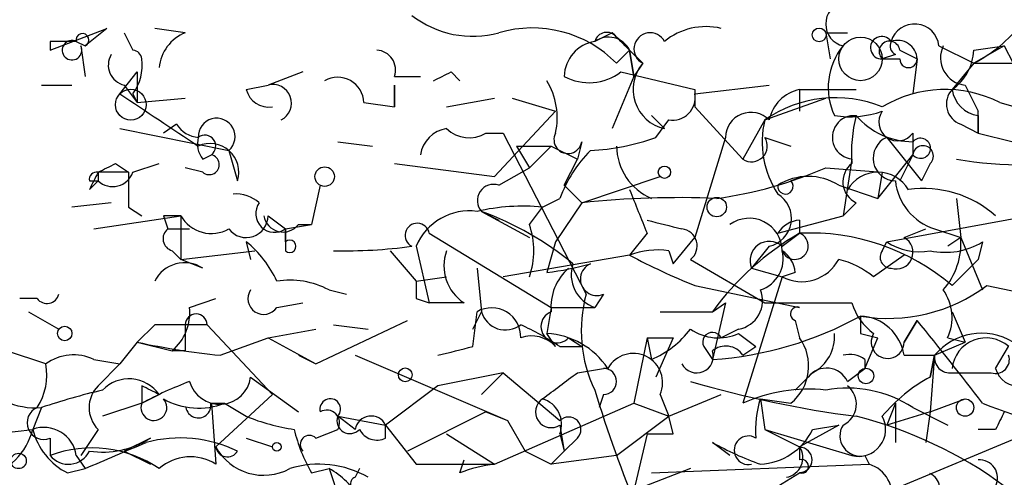
# Model space of a CAD drawing. Extents: x 13 to 57365, y -52556 to 4223.
# Drawn here: x 414 to 433, y 4151 to 4160 of the extents above; entities that cross this region are included whole.
import ezdxf

# ---------------------------------------------------------------- set-up
doc = ezdxf.new("R2010")
doc.units = 0
doc.header["$MEASUREMENT"] = 0
doc.layers.add('MAIN', color=5, linetype='CONTINUOUS')

msp = doc.modelspace()

# ---------------------------------------------------------------- linework, layer by layer
at = {"layer": 'MAIN'}
for p, q in [((414.528, 4159.0789), (415.6287, 4159.5022)), ((415.6287, 4159.5022), (415.2053, 4159.1636)), ((415.9673, 4159.4176), (416.1367, 4159.0789)), ((417.1527, 4159.4176), (416.56, 4159.5022)), ((425.45, 4159.4176), (425.1113, 4159.2482)), ((425.5347, 4159.3329), (425.7887, 4159.0789)), ((429.5987, 4159.4176), (430.022, 4159.4176)), ((429.5987, 4159.4176), (429.6833, 4158.9096)), ((414.528, 4159.2482), (414.528, 4159.0789)), ((415.036, 4159.2482), (415.2053, 4159.1636)), ((415.036, 4159.2482), (415.2053, 4159.1636)), ((415.1207, 4159.1636), (415.2053, 4158.5709)), ((431.8, 4159.1636), (432.4773, 4158.8249)), ((433.07, 4159.1636), (432.4773, 4158.8249)), ((432.4773, 4159.0789), (433.07, 4159.1636)), ((433.07, 4159.1636), (433.2393, 4158.8249)), ((425.5347, 4158.8249), (425.7887, 4159.0789)), ((425.7887, 4159.0789), (425.8733, 4158.5709)), ((425.8733, 4158.5709), (425.7887, 4159.0789)), ((425.7887, 4159.0789), (426.0427, 4158.8249)), ((430.9533, 4158.9942), (430.6993, 4158.9096)), ((431.038, 4159.0789), (431.3767, 4158.9096)), ((426.0427, 4158.8249), (425.8733, 4158.5709)), ((430.6993, 4158.9096), (431.038, 4158.9096)), ((431.3767, 4158.9096), (431.292, 4158.2322)), ((432.4773, 4158.8249), (432.054, 4158.3169)), ((432.4773, 4158.8249), (433.2393, 4158.8249)), ((415.8827, 4158.2322), (416.2213, 4158.6556)), ((415.8827, 4158.2322), (416.2213, 4158.6556)), ((416.2213, 4158.6556), (416.2213, 4158.0629)), ((419.4387, 4158.6556), (418.7613, 4158.4016)), ((421.2167, 4158.5709), (421.7247, 4158.5709)), ((422.3173, 4158.6556), (422.4867, 4158.4862)), ((425.8733, 4158.5709), (425.45, 4157.5549)), ((425.6193, 4158.6556), (427.0587, 4158.3169)), ((414.3587, 4158.4016), (414.9513, 4158.4016)), ((415.9673, 4158.4016), (416.2213, 4158.0629)), ((418.338, 4158.3169), (418.7613, 4158.4016)), ((421.2167, 4158.4016), (421.2167, 4157.9782)), ((421.2167, 4157.9782), (421.2167, 4158.4016)), ((427.0587, 4158.2322), (428.498, 4158.4016)), ((432.308, 4158.4016), (432.562, 4157.8936)), ((416.1367, 4158.2322), (416.2213, 4158.0629)), ((427.0587, 4158.3169), (427.0587, 4157.9782)), ((429.0907, 4158.3169), (430.1913, 4158.3169)), ((429.0907, 4158.3169), (429.0907, 4157.8936)), ((416.2213, 4158.0629), (417.1527, 4158.1476)), ((420.624, 4158.0629), (421.2167, 4157.9782)), ((422.2327, 4157.9782), (423.164, 4158.1476)), ((423.5027, 4158.1476), (424.3493, 4157.8936)), ((427.0587, 4157.9782), (427.99, 4156.9622)), ((428.4133, 4157.7242), (429.5987, 4158.1476)), ((432.9853, 4158.0629), (433.578, 4157.8936)), ((423.164, 4156.6236), (424.3493, 4157.8936)), ((426.212, 4157.8089), (426.466, 4157.5549)), ((432.562, 4157.4702), (432.562, 4157.8936)), ((432.562, 4157.8089), (432.562, 4157.4702)), ((416.9833, 4157.6396), (416.7293, 4157.4702)), ((426.2967, 4157.3856), (426.5507, 4157.7242)), ((428.4133, 4157.7242), (427.99, 4156.9622)), ((432.2233, 4157.6396), (432.562, 4157.4702)), ((415.8827, 4157.5549), (417.9993, 4157.1316)), ((422.9947, 4157.4702), (423.3333, 4157.4702)), ((423.3333, 4157.4702), (424.942, 4154.3376)), ((431.292, 4157.4702), (431.292, 4157.0469)), ((432.562, 4157.4702), (433.2393, 4157.3009)), ((420.116, 4157.3009), (420.7933, 4157.2162)), ((423.5873, 4157.2162), (424.2647, 4157.2162)), ((423.5873, 4157.2162), (423.8413, 4156.7929)), ((424.2647, 4157.2162), (423.8413, 4156.7929)), ((424.2647, 4157.2162), (424.7727, 4156.9622)), ((424.8573, 4157.3009), (424.7727, 4156.9622)), ((427.6513, 4157.3856), (427.0587, 4155.4382)), ((428.4133, 4157.3856), (428.9213, 4157.2162)), ((430.784, 4157.3856), (431.4613, 4156.5389)), ((417.4913, 4156.9622), (417.6607, 4157.0469)), ((417.9993, 4157.1316), (418.1687, 4156.5389)), ((430.6147, 4156.2002), (431.292, 4157.0469)), ((431.292, 4157.0469), (431.038, 4156.5389)), ((415.798, 4156.8776), (416.052, 4156.7082)), ((416.1367, 4156.7082), (416.6447, 4156.8776)), ((421.2167, 4156.8776), (423.164, 4156.6236)), ((424.5187, 4156.4542), (424.7727, 4156.9622)), ((430.1067, 4156.9622), (429.9373, 4155.8616)), ((431.6307, 4156.8776), (431.4613, 4156.5389)), ((415.4593, 4156.7082), (415.4593, 4156.5389)), ((416.052, 4156.7082), (415.4593, 4156.7082)), ((417.4913, 4156.7082), (417.1527, 4156.7929)), ((423.2487, 4156.4542), (423.8413, 4156.7929)), ((429.5987, 4156.7929), (430.6993, 4156.7082)), ((430.6993, 4156.7082), (430.6147, 4156.2002)), ((415.29, 4156.5389), (415.4593, 4156.5389)), ((415.29, 4156.3696), (415.4593, 4156.5389)), ((419.7773, 4156.4542), (419.608, 4155.6922)), ((424.5187, 4156.4542), (424.8573, 4156.1156)), ((424.8573, 4156.1156), (426.3813, 4156.6236)), ((429.1753, 4156.6236), (428.9213, 4156.5389)), ((429.8527, 4156.4542), (430.6147, 4156.2002)), ((415.7133, 4156.1156), (414.9513, 4156.0309)), ((424.0953, 4156.0309), (424.434, 4156.2002)), ((424.8573, 4156.1156), (424.3493, 4155.3536)), ((430.1913, 4156.1156), (429.9373, 4155.8616)), ((432.1387, 4156.2002), (432.2233, 4155.4382)), ((416.052, 4156.0309), (416.306, 4155.8616)), ((422.91, 4155.9462), (423.2487, 4155.7769)), ((422.91, 4155.9462), (423.8413, 4155.4382)), ((423.8413, 4155.6922), (424.0953, 4156.0309)), ((430.784, 4155.3536), (434.0013, 4155.9462)), ((415.3747, 4155.6076), (417.068, 4155.8616)), ((416.7293, 4155.8616), (416.814, 4155.6076)), ((417.068, 4155.8616), (417.068, 4155.0149)), ((418.7613, 4155.8616), (419.1, 4155.6076)), ((419.1, 4155.6076), (419.608, 4155.6922)), ((419.354, 4155.6922), (419.608, 4155.6922)), ((428.6673, 4155.5229), (429.9373, 4155.8616)), ((429.0907, 4155.7769), (429.0907, 4155.5229)), ((416.814, 4155.6076), (417.2373, 4155.6076)), ((416.814, 4155.6076), (417.2373, 4155.6076)), ((419.1, 4155.6076), (419.1, 4155.1842)), ((419.1, 4155.3536), (419.1, 4155.6076)), ((421.894, 4155.5229), (424.2647, 4154.0836)), ((426.1273, 4155.5229), (425.7887, 4155.0996)), ((428.752, 4155.2689), (429.0907, 4155.5229)), ((431.1227, 4155.4382), (431.546, 4155.6076)), ((431.7153, 4155.6076), (432.2233, 4155.4382)), ((418.338, 4155.3536), (418.4227, 4155.0149)), ((424.3493, 4155.3536), (424.18, 4154.7609)), ((426.6353, 4154.9302), (427.0587, 4155.4382)), ((430.6993, 4155.1842), (430.784, 4155.3536)), ((432.2233, 4155.4382), (431.9693, 4155.2689)), ((432.2233, 4155.4382), (432.6467, 4154.4222)), ((432.6467, 4155.3536), (432.562, 4155.0149)), ((416.8987, 4155.1842), (417.068, 4155.0149)), ((417.068, 4155.0149), (418.5073, 4155.1842)), ((421.132, 4155.1842), (421.64, 4154.5916)), ((421.64, 4155.2689), (421.894, 4154.1682)), ((426.5507, 4155.1842), (426.6353, 4154.9302)), ((428.498, 4155.2689), (428.1593, 4154.8456)), ((417.4913, 4154.8456), (417.068, 4155.0149)), ((425.7887, 4155.0996), (423.3333, 4154.6762)), ((426.974, 4155.0149), (428.4133, 4154.1682)), ((431.1227, 4155.0996), (430.53, 4154.6762)), ((432.562, 4155.0149), (432.054, 4154.5069)), ((422.8253, 4154.8456), (422.91, 4153.9989)), ((428.1593, 4154.8456), (428.752, 4154.6762)), ((429.006, 4154.7609), (428.752, 4154.6762)), ((421.64, 4154.5916), (422.2327, 4154.6762)), ((428.752, 4154.6762), (427.99, 4152.2209)), ((419.9467, 4154.4222), (420.2853, 4154.3376)), ((427.0587, 4154.5069), (429.0907, 4154.0836)), ((432.7313, 4154.5069), (434.34, 4154.1682)), ((414.274, 4154.2529), (413.9353, 4154.2529)), ((417.2373, 4154.0836), (417.7453, 4154.2529)), ((418.9307, 4154.0836), (419.4387, 4154.1682)), ((421.64, 4154.2529), (421.894, 4154.1682)), ((422.5713, 4154.1682), (421.894, 4154.1682)), ((425.2807, 4154.3376), (425.1113, 4154.0836)), ((427.3973, 4153.9989), (427.6513, 4154.1682)), ((427.6513, 4154.1682), (427.3973, 4153.0676)), ((428.4133, 4154.1682), (430.1067, 4154.1682)), ((414.1047, 4153.9989), (414.6973, 4153.6602)), ((422.7407, 4153.6602), (422.91, 4153.9989)), ((422.7407, 4153.3216), (422.8253, 4153.9989)), ((424.2647, 4154.0836), (424.18, 4153.5756)), ((424.2647, 4154.0836), (425.1113, 4154.0836)), ((426.3813, 4153.9989), (427.3973, 4153.9989)), ((426.3813, 4153.9989), (426.6353, 4153.9989)), ((426.3813, 4153.9989), (426.6353, 4153.9989)), ((432.054, 4153.9989), (432.308, 4153.4062)), ((419.6927, 4152.9829), (421.4707, 4153.8296)), ((429.006, 4153.8296), (429.0907, 4153.4909)), ((431.1227, 4153.4062), (431.3767, 4153.8296)), ((431.3767, 4153.8296), (431.1227, 4153.4062)), ((416.56, 4153.7449), (416.2213, 4153.4062)), ((417.576, 4153.7449), (418.846, 4152.3902)), ((418.7613, 4153.4909), (419.6927, 4153.6602)), ((420.0313, 4153.7449), (420.7087, 4153.6602)), ((424.3493, 4153.3216), (424.18, 4153.5756)), ((427.9053, 4153.6602), (427.5667, 4153.4909)), ((427.9053, 4153.5756), (428.244, 4153.3216)), ((430.276, 4153.5756), (430.6147, 4153.4909)), ((416.2213, 4153.4062), (415.8827, 4152.9829)), ((416.2213, 4153.4062), (416.8987, 4153.2369)), ((417.83, 4153.1522), (418.7613, 4153.4909)), ((418.7613, 4153.4909), (419.6927, 4152.9829)), ((424.6033, 4153.4909), (424.8573, 4153.3216)), ((426.1273, 4153.4909), (425.8733, 4152.2209)), ((426.1273, 4153.4909), (426.6353, 4153.4909)), ((426.1273, 4153.4909), (426.212, 4153.0676)), ((426.6353, 4153.4909), (426.2967, 4152.7289)), ((430.3607, 4152.8982), (430.6147, 4153.4909)), ((431.7153, 4153.1522), (432.308, 4153.4062)), ((431.9693, 4153.4909), (432.308, 4153.4062)), ((414.4433, 4152.9829), (413.6813, 4153.2369)), ((417.1527, 4153.2369), (416.8987, 4153.2369)), ((424.434, 4153.3216), (424.8573, 4153.3216)), ((427.228, 4153.3216), (427.3973, 4153.0676)), ((427.99, 4153.1522), (428.244, 4153.3216)), ((432.9007, 4152.8982), (433.1547, 4153.3216)), ((415.3747, 4153.0676), (415.8827, 4152.9829)), ((419.354, 4153.1522), (419.6927, 4152.9829)), ((420.4547, 4153.1522), (423.418, 4151.8822)), ((430.3607, 4153.0676), (430.3607, 4152.8982)), ((431.1227, 4153.1522), (431.7153, 4153.1522)), ((431.7153, 4153.1522), (431.6307, 4152.7289)), ((431.7153, 4153.1522), (431.6307, 4152.0516)), ((431.6307, 4152.7289), (431.7153, 4153.1522)), ((415.4593, 4152.5596), (415.8827, 4152.9829)), ((415.8827, 4152.9829), (415.4593, 4152.5596)), ((423.3333, 4152.8136), (422.0633, 4152.5596)), ((423.3333, 4152.8136), (422.91, 4152.3902)), ((423.3333, 4152.8136), (424.434, 4151.8822)), ((424.7727, 4152.8136), (425.2807, 4152.8982)), ((429.3447, 4152.8136), (429.006, 4152.4749)), ((430.022, 4152.6442), (430.3607, 4152.8982)), ((432.054, 4152.8136), (432.816, 4152.8136)), ((418.4227, 4152.7289), (419.354, 4152.0516)), ((416.306, 4152.5596), (416.306, 4152.2209)), ((422.0633, 4152.5596), (421.0473, 4151.7976)), ((416.306, 4152.2209), (416.6447, 4152.3902)), ((416.6447, 4152.3902), (416.306, 4152.2209)), ((418.846, 4152.3902), (417.7453, 4151.3742)), ((425.2807, 4152.3902), (425.196, 4152.1362)), ((426.3813, 4152.3902), (426.5507, 4151.9669)), ((426.5507, 4151.9669), (427.5667, 4152.3902)), ((428.3287, 4152.3056), (428.9213, 4152.2209)), ((428.3287, 4152.3056), (428.4133, 4151.7129)), ((431.6307, 4152.0516), (432.308, 4152.3056)), ((414.3587, 4152.1362), (414.1893, 4151.7129)), ((416.306, 4152.2209), (415.544, 4151.9669)), ((417.6607, 4152.2209), (417.9147, 4152.2209)), ((417.6607, 4152.2209), (417.7453, 4151.0356)), ((417.9147, 4152.2209), (418.338, 4151.9669)), ((422.9947, 4152.0516), (421.4707, 4151.2896)), ((422.9947, 4152.0516), (423.418, 4151.8822)), ((423.164, 4151.0356), (425.8733, 4152.2209)), ((425.8733, 4152.2209), (426.5507, 4151.9669)), ((430.9533, 4152.2209), (430.784, 4151.7976)), ((431.6307, 4152.0516), (430.784, 4151.7976)), ((430.9533, 4152.2209), (430.9533, 4151.4589)), ((431.292, 4152.1362), (431.9693, 4151.7976)), ((431.6307, 4152.0516), (431.546, 4151.4589)), ((420.116, 4151.9669), (421.0473, 4151.7976)), ((420.4547, 4151.7129), (420.116, 4151.9669)), ((423.418, 4151.8822), (423.7567, 4151.2896)), ((425.5347, 4151.2049), (426.5507, 4151.9669)), ((426.6353, 4151.6282), (426.5507, 4151.9669)), ((412.0727, 4151.4589), (414.1893, 4151.7129)), ((415.4593, 4151.7129), (415.1207, 4151.2049)), ((419.6927, 4151.5436), (420.116, 4151.7129)), ((421.0473, 4151.5436), (421.0473, 4151.7976)), ((421.0473, 4151.7976), (421.64, 4151.0356)), ((424.434, 4151.7976), (424.5187, 4151.2896)), ((428.4133, 4151.7129), (429.0907, 4151.3742)), ((428.4133, 4151.7129), (430.1067, 4151.2049)), ((429.8527, 4151.7976), (429.0907, 4151.3742)), ((429.3447, 4151.7129), (429.8527, 4151.7976)), ((433.9167, 4151.7976), (430.8687, 4150.5276)), ((432.9007, 4151.7129), (432.562, 4151.7129)), ((414.528, 4151.5436), (414.528, 4151.2049)), ((416.4753, 4151.5436), (415.9673, 4151.2896)), ((418.338, 4151.5436), (418.846, 4151.3742)), ((422.2327, 4151.6282), (423.164, 4151.0356)), ((424.434, 4151.6282), (424.5187, 4151.2896)), ((424.7727, 4151.5436), (424.5187, 4151.2896)), ((426.1273, 4151.6282), (425.8733, 4150.5276)), ((415.9673, 4151.2896), (416.4753, 4151.0356)), ((423.7567, 4151.2896), (424.2647, 4151.0356)), ((424.5187, 4151.2896), (424.2647, 4151.0356)), ((427.736, 4151.2049), (427.3973, 4151.4589)), ((429.0907, 4151.3742), (429.0907, 4151.1202)), ((415.036, 4151.2049), (415.2053, 4150.9509)), ((422.4867, 4150.8662), (422.5713, 4151.1202)), ((425.5347, 4151.2049), (424.2647, 4151.0356)), ((430.3607, 4151.2049), (430.4453, 4151.0356)), ((414.8667, 4150.8662), (415.2053, 4150.9509)), ((419.608, 4150.8662), (419.9467, 4150.9509)), ((419.9467, 4150.9509), (420.2007, 4150.1889)), ((420.5393, 4150.9509), (420.4547, 4150.7816)), ((421.64, 4151.0356), (423.164, 4151.0356)), ((426.974, 4150.9509), (425.8733, 4150.5276)), ((426.212, 4150.8662), (430.4453, 4151.0356)), ((428.6673, 4150.6122), (429.0907, 4150.8662))]:
    msp.add_line(p, q, dxfattribs=at)
for centre, radius in [((429.4716, 4159.3753), 0.1338), ((430.2759, 4158.9096), 0.4233), ((416.0943, 4158.0206), 0.2993), ((426.4659, 4156.7083), 0.1197), ((419.8619, 4156.6236), 0.1893), ((427.482, 4156.031), 0.1893), ((414.8102, 4153.5756), 0.1411), ((421.4283, 4152.7713), 0.1338), ((430.3818, 4152.7501), 0.1496), ((432.3079, 4152.1363), 0.1693), ((418.9306, 4151.3743), 0.0846), ((413.9141, 4151.0991), 0.1496)]:
    msp.add_circle(centre, radius, dxfattribs=at)
for centre, radius, start, end in [((430.0326, 4159.5869), 0.4339, 102.68779, 257.31221), ((422.7405, 4161.28), 1.9305, 232.1245, 285.26293), ((423.8973, 4157.2145), 2.2966, 44.52369, 106.4046), ((427.2704, 4158.2743), 1.2631, 76.43352, 129.55526), ((431.3259, 4159.1128), 0.4768, 6.11593, 163.50332), ((431.0371, 4161.5355), 3.0695, 297.98267, 320.59213), ((415.1566, 4159.2778), 0.1242, 293.09557, 193.79005), ((417.4551, 4158.6616), 0.8142, 111.80141, 174.46026), ((425.3442, 4159.1847), 0.2414, 37.88123, 164.74904), ((425.3774, 4158.8731), 0.4599, 26.58177, 125.3523), ((340.9444, 4074.5733), 119.7487, 44.885409, 45.114591), ((426.1866, 4159.1043), 0.3143, 27.24993, 242.75007), ((430.6872, 4159.1273), 0.2181, 33.66821, 273.18129), ((414.782, 4032.2483), 127.0002, 89.885409, 90.114591), ((414.9514, 4159.0788), 0.1894, 63.46201, 26.60565), ((425.2174, 4158.5575), 0.6988, 98.73307, 178.90129), ((430.9254, 4158.3522), 1.2786, 140.60812, 205.14603), ((430.8384, 4159.0547), 0.201, 6.91294, 226.20944), ((431.038, 4159.1635), 0.1893, 153.42141, 243.42141), ((430.9957, 4158.8883), 0.3817, 3.19982, 109.4367), ((432.3601, 4158.9291), 0.5301, 153.74431, 264.35932), ((416.0557, 4158.7902), 0.3986, 149.21375, 257.18426), ((416.1227, 4158.8956), 0.1838, 4.36763, 85.63237), ((420.8568, 4158.6978), 0.3817, 340.57745, 86.81601), ((431.5039, 4159.1211), 0.9743, 304.37345, 357.5176), ((415.3749, 4158.7825), 0.9397, 324.15686, 7.77313), ((426.6361, 4158.3172), 0.7809, 139.45043, 257.42106), ((431.2074, 4158.9095), 0.1694, 179.96618, 0.03384), ((420.116, 4158.046), 0.5082, 1.9054, 119.9854), ((379.798, 4243.2208), 94.6529, 296.464022, 296.693205), ((425.0036, 4159.4635), 1.0158, 241.48722, 307.311), ((418.8533, 4158.0498), 0.3636, 296.45232, 104.65534), ((422.9949, 4157.7666), 1.3865, 347.65587, 31.26638), ((670.6599, 4538.7469), 457.9332, 236.195341, 236.42451), ((418.7783, 4158.427), 0.4539, 194.03931, 278.5782), ((426.6211, 4158.1618), 0.4432, 260.86071, 9.13929), ((429.2597, 4157.5552), 0.7802, 102.50969, 167.49031), ((431.9188, 4155.9557), 2.3617, 63.15503, 121.08857), ((432.3644, 4158.0347), 0.4195, 137.72447, 250.34709), ((432.6465, 4158.4014), 0.5985, 188.11656, 261.88344), ((429.7911, 4155.7379), 2.4174, 67.93275, 124.74717), ((428.1459, 4157.3767), 0.4947, 44.62328, 178.96911), ((430.1489, 4157.3856), 0.4209, 84.27315, 264.3016), ((430.0643, 4159.7129), 1.9269, 261.15459, 289.24079), ((432.946, 4157.0892), 2.8472, 165.35805, 184.26211), ((431.2959, 4158.7557), 1.4548, 220.60129, 269.8464), ((430.9957, 4157.682), 0.3642, 144.47695, 324.44221), ((417.4488, 4157.9357), 0.5517, 212.46004, 265.6236), ((417.7636, 4157.3999), 0.3572, 311.29912, 182.29446), ((430.2197, 4157.3009), 1.8553, 166.81164, 213.20356), ((417.5336, 4157.2162), 0.2117, 306.89696, 126.83741), ((422.3172, 4156.9624), 0.5985, 98.11656, 171.88344), ((422.6681, 4158.0022), 0.6242, 225.77238, 301.54617), ((424.5892, 4157.3432), 0.2714, 152.10383, 351.03396), ((417.8722, 4157.2585), 0.4825, 164.72822, 217.87915), ((417.6364, 4156.7073), 0.5583, 342.44456, 114.29278), ((424.8437, 4161.3486), 4.221, 272.48484, 290.13503), ((426.6583, 4157.2315), 1.1237, 180.78015, 246.59922), ((428.1593, 4157.2162), 0.3053, 236.31514, 33.70048), ((430.9628, 4156.9811), 0.4423, 113.84673, 268.76928), ((431.4402, 4157.1739), 0.1952, 220.59493, 139.40507), ((431.4916, 4157.0227), 0.2011, 313.79056, 173.08706), ((417.6183, 4156.8564), 0.1952, 229.40507, 77.45209), ((426.9031, 4155.2833), 2.6338, 135.43224, 159.62753), ((373.2887, 4241.4478), 94.6528, 296.4572, 296.686438), ((430.3809, 4156.5224), 0.4487, 127.66669, 245.01087), ((433.4934, 4165.0473), 8.1978, 260.48816, 279.51116), ((415.4291, 4156.5691), 0.1423, 77.75062, 192.24938), ((500.0346, 4114.2089), 94.6529, 153.320357, 153.549513), ((415.7416, 4156.8494), 0.4196, 227.72356, 340.33423), ((585.4019, 4156.3695), 169.3502, 179.885409, 180.114558), ((426.401, 4164.1366), 8.0097, 277.7564, 293.52997), ((430.6146, 4156.0202), 0.6879, 30.51959, 149.47618), ((423.1428, 4156.1579), 0.3147, 70.3327, 222.28226), ((428.8155, 4156.4331), 0.1496, 171.89696, 45), ((429.26, 4155.5228), 1.104, 57.52921, 122.47079), ((432.0484, 4156.6575), 1.1015, 186.18108, 252.39742), ((418.1261, 4155.5644), 0.7217, 49.79394, 93.34408), ((637.6113, 4240.5875), 227.9506, 201.682123, 201.911329), ((428.3795, 4155.8108), 0.5546, 282.33499, 58.74037), ((431.5035, 4154.2805), 2.11, 48.53334, 98.06981), ((418.8883, 4155.9039), 0.3642, 144.45501, 305.54499), ((426.762, 4137.7803), 18.434, 87.76155, 95.9307), ((422.6714, 4154.8398), 1.1171, 82.08098, 157.41091), ((423.7144, 4152.1782), 3.8715, 84.35376, 103.2767), ((420.8367, 4150.2543), 6.0577, 50.52346, 69.98562), ((416.8986, 4071.1617), 84.7001, 89.885408, 90.114524), ((417.6606, 4156.2002), 0.6825, 209.7428, 299.75009), ((418.338, 4155.8616), 0.4234, 216.86719, 0), ((419.0535, 4155.9292), 0.3828, 190.17098, 321.73767), ((421.6612, 4155.4806), 0.2367, 10.29835, 243.42412), ((422.3602, 4155.1842), 1.5658, 341.06863, 18.93137), ((468.7924, 4325.0479), 174.5651, 255.853153, 256.082328), ((428.1123, 4155.1749), 0.6397, 0.83291, 126.0333), ((429.1328, 4155.2268), 0.5517, 94.3764, 147.53996), ((416.9622, 4155.4171), 0.2414, 127.88123, 254.74904), ((426.7673, 4155.2764), 0.3333, 308.32425, 83.5573), ((431.8329, 4150.7731), 5.4846, 119.99911, 143.97339), ((428.9975, 4155.2774), 0.2626, 200.78843, 69.21157), ((429.2925, 4151.2821), 4.2456, 49.42549, 92.72439), ((417.1079, 4153.7853), 1.9932, 23.86179, 51.89105), ((419.1847, 4155.2689), 0.1198, 225, 135), ((428.5027, 4154.9913), 0.373, 48.07442, 202.99086), ((431.4192, 4156.3276), 1.1628, 236.88938, 280.47981), ((430.9719, 4155.1521), 0.3234, 251.39138, 62.2068), ((431.9269, 4156.5394), 1.3872, 257.671, 301.25844), ((430.8477, 4155.3322), 1.3797, 318.73203, 4.40635), ((420.2426, 4165.1361), 9.9541, 268.78367, 277.57795), ((423.037, 4154.8878), 0.8572, 159.77019, 237.09047), ((426.3389, 4153.6178), 1.5806, 82.29948, 110.37022), ((428.1412, 4155.0249), 0.6312, 287.28092, 14.61744), ((428.4558, 4154.7186), 0.5518, 4.39632, 57.53677), ((430.8686, 4155.0572), 0.2116, 143.12469, 270.02708), ((417.1395, 4154.301), 0.6483, 57.1384, 153.36776), ((423.5414, 4160.1565), 5.4333, 276.74988, 285.865), ((425.3229, 4154.7185), 0.6693, 161.55964, 251.56776), ((425.1536, 4154.6339), 0.3223, 113.18459, 293.21726), ((431.4648, 4165.6051), 11.9408, 241.61774, 248.34641), ((429.133, 4155.3959), 0.8143, 242.10383, 332.10383), ((429.4285, 4153.3201), 1.7471, 50.91457, 75.94785), ((425.2508, 4154.0956), 0.9908, 130.80514, 185.60069), ((419.1845, 4152.9821), 1.6294, 62.10913, 98.96111), ((506.2899, 4154.4222), 84.6501, 179.885341, 180.114592), ((418.6767, 4154.2529), 0.3053, 146.31514, 326.31514), ((427.8121, 4154.2106), 0.5583, 279.61081, 22.27407), ((430.8121, 4157.0754), 3.2063, 260.37493, 306.76733), ((431.1124, 4153.8826), 0.9421, 335.43425, 34.9417), ((414.4645, 4154.401), 0.2413, 217.86249, 344.76571), ((427.5251, 4153.6333), 2.6774, 164.74864, 205.63668), ((431.2068, 4154.5065), 1.1509, 197.09358, 233.98141), ((416.2515, 4153.9868), 0.9906, 310.79578, 5.60814), ((417.3644, 4153.7449), 0.2117, 0, 180), ((423.1083, 4153.5109), 0.5641, 357.96801, 120.11022), ((423.3757, 4154.1259), 0.4827, 195.25408, 307.87186), ((424.3784, 4153.7078), 0.3125, 111.33499, 316.03738), ((429.0483, 4153.9566), 0.1339, 71.53799, 251.57859), ((426.907, 4160.0522), 7.0018, 274.01542, 298.76132), ((514.9259, 4153.7449), 84.6501, 179.885408, 180.114592), ((430.2304, 4153.0121), 0.9033, 8.92316, 87.10623), ((373.2397, 4106.6272), 74.8864, 37.505527, 39.073721), ((417.068, 3899.7451), 254.0003, 89.885409, 90.114591), ((544.1526, 4153.4909), 127.0002, 179.885409, 180.114592), ((421.3018, 4148.5808), 5.6821, 56.54765, 65.34599), ((424.0952, 4152.0515), 1.5265, 33.68903, 86.81538), ((425.408, 4154.8876), 1.9897, 293.83384, 321.91135), ((427.5136, 4154.4325), 0.9421, 235.0583, 294.56575), ((427.3973, 4153.4063), 0.1894, 26.53799, 206.57859), ((428.9849, 4153.5121), 0.7857, 297.25317, 4.63586), ((430.8033, 4153.4101), 0.3195, 148.80251, 359.30043), ((432.6231, 4152.4042), 1.1763, 58.40973, 140.5125), ((419.3138, 4167.7714), 14.6943, 257.85094, 264.20452), ((423.8837, 4152.8984), 0.6292, 42.26879, 109.66179), ((428.3393, 4152.9448), 0.9289, 308.79853, 36.00878), ((432.7139, 4152.8252), 0.6639, 48.39513, 173.68745), ((380.052, 4322.5868), 174.5653, 283.92564, 284.154823), ((427.0909, 4153.1336), 0.3235, 207.76927, 18.63107), ((427.656, 4152.9311), 0.4005, 33.5036, 130.23048), ((414.9788, 4152.2578), 0.9014, 63.94663, 126.44657), ((425.8612, 4152.62), 0.5686, 336.16233, 150.70757), ((430.0644, 4152.6867), 0.4825, 52.12085, 105.27178), ((432.0116, 4153.1099), 0.2993, 171.87531, 278.14364), ((432.9007, 4153.0675), 0.2677, 251.55151, 18.44172), ((413.3004, 4152.7711), 1.1624, 326.89099, 10.49884), ((297.434, 4321.9095), 211.6803, 306.752616, 306.981799), ((425.2807, 4152.6442), 0.254, 270, 90), ((429.6152, 4152.4547), 0.4487, 24.97756, 142.33331), ((433.3409, 4153.0082), 0.4537, 194.03012, 278.59446), ((414.2423, 4153.5437), 1.4123, 215.23397, 274.72759), ((416.0593, 4151.9772), 0.7164, 35.20299, 135.99536), ((420.3523, 4144.5548), 8.6684, 111.06029, 117.82587), ((417.8215, 4152.8052), 0.606, 195.4077, 352.7671), ((432.815, 4172.4101), 20.6109, 253.53712, 262.68658), ((433.0709, 4150.0183), 3.0695, 117.98267, 140.59213), ((418.5976, 4139.5454), 13.2852, 103.28823, 108.60665), ((415.8828, 4152.1362), 0.5988, 135.00677, 224.98647), ((374.1354, 4067.8199), 94.6529, 63.31359, 63.542827), ((451.6121, 4160.6031), 27.7193, 197.05158, 202.25675), ((429.2601, 4149.3983), 3.0952, 83.7195, 114.22656), ((430.0219, 4150.1888), 2.3249, 56.88749, 100.4878), ((429.7478, 4152.2044), 0.4487, 294.97756, 52.33331), ((416.5431, 4152.1362), 0.2518, 160.34158, 42.29512), ((417.4105, 4153.5024), 1.3771, 240.35214, 291.47692), ((419.9708, 4152.106), 0.201, 316.22916, 195.70264), ((424.2647, 4152.0516), 0.3053, 123.70048, 303.68486), ((423.9472, 4151.8082), 0.519, 339.70754, 73.41919), ((430.1901, 4151.713), 1.9535, 162.34047, 184.97482), ((414.401, 4151.8399), 0.3224, 113.20092, 293.20092), ((417.4067, 4152.1785), 0.2442, 189.45075, 9.47776), ((419.9043, 4151.8399), 0.2469, 329.04022, 120.95978), ((437.3856, 4164.3202), 12.9942, 248.61135, 259.49871), ((517.6303, 4109.5723), 94.6305, 153.3271, 153.556364), ((419.8198, 4155.5658), 3.892, 247.62123, 261.86865), ((420.3531, 4151.8823), 0.2517, 160.36302, 317.70488), ((420.7651, 4151.6565), 0.3155, 26.56505, 169.70165), ((424.6033, 4151.7129), 0.2394, 315.01692, 135), ((430.2397, 4151.7129), 0.5251, 255.32863, 28.92743), ((428.1547, 4143.9033), 8.3168, 53.7715, 75.82541), ((412.9338, 4152.0371), 1.2967, 284.47885, 345.52115), ((414.4063, 4151.115), 0.6361, 8.12501, 109.94771), ((415.4454, 4152.0235), 1.2939, 193.88911, 243.43297), ((422.4047, 4152.4761), 3.227, 193.68054, 209.92657), ((420.8779, 4151.8822), 0.3786, 206.56505, 296.57859), ((428.2682, 4152.2271), 1.193, 272.90677, 334.4681), ((430.2676, 4151.5859), 0.3923, 147.34287, 283.73154), ((415.5441, 4152.9965), 1.7257, 261.53277, 302.65683), ((417.0518, 4148.9805), 2.5651, 64.18718, 104.93559), ((419.5657, 4151.4166), 0.1796, 45, 225), ((426.3813, 4278.628), 127.0001, 269.885408, 270.114592), ((428.0982, 4151.3069), 0.278, 58.36819, 282.69194), ((415.3418, 4149.0397), 2.3131, 55.71703, 110.59895), ((414.882, 4151.4897), 0.4543, 218.81737, 333.87477), ((288.798, 4447.5548), 322.4169, 293.082839, 293.312022), ((417.9721, 4151.4076), 0.2292, 188.37752, 329.02767), ((418.6767, 4151.8824), 1.061, 208.61822, 298.60615), ((430.4052, 4156.841), 6.1656, 240.80044, 250.31867), ((428.7662, 4151.1625), 0.3874, 280.48609, 33.11996), ((429.0906, 4151.1203), 0.2433, 270.02354, 89.97645), ((417.2515, 4150.2596), 0.9198, 57.52976, 131.27558), ((429.133, 4150.9932), 0.1339, 251.57859, 108.42141), ((432.5862, 4150.7694), 0.3516, 333.44224, 93.94631), ((419.7509, 4149.1035), 1.9322, 60.28381, 107.03951), ((419.2268, 4149.6385), 1.4969, 28.73785, 61.2536), ((423.5026, 4148.243), 2.8131, 96.91331, 111.17014), ((430.258, 4150.4329), 0.6311, 345.38027, 72.73642), ((420.4972, 4150.6545), 0.134, 108.48903, 198.3944), ((431.5037, 4150.5699), 0.3082, 246.78677, 66.80385)]:
    msp.add_arc(centre, radius, start, end, dxfattribs=at)

doc.saveas('drawing.dxf')
